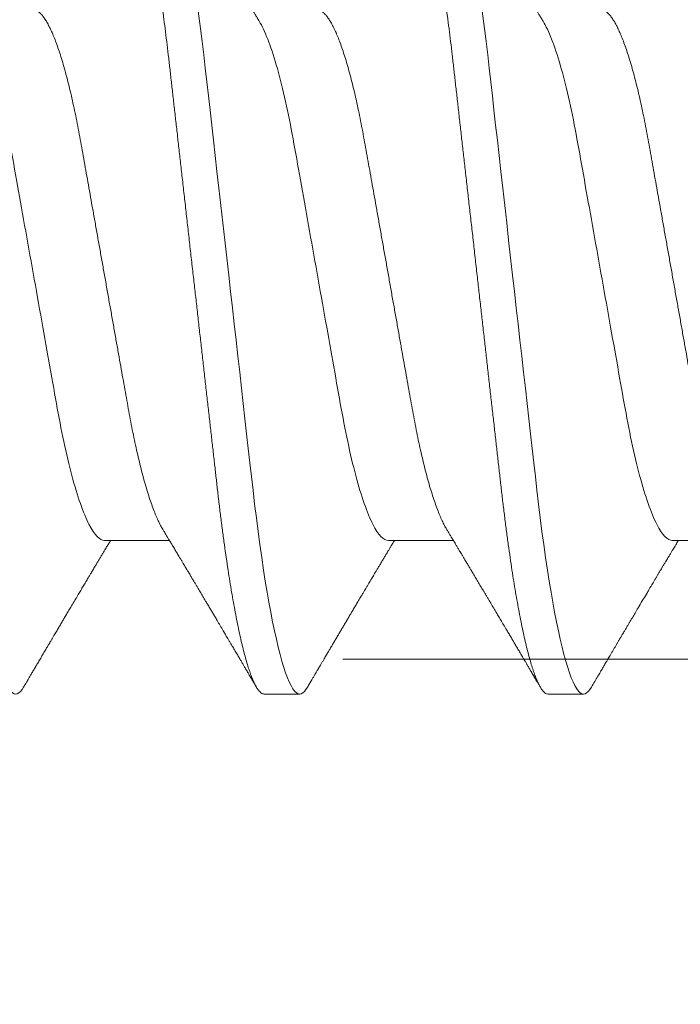
# Model space of a CAD drawing. Units: inches. Extents: x 2 to 27.5, y 2 to 35.
# Drawn here: x 9.2 to 9.4, y 23.3 to 23.6 of the extents above; entities that cross this region are included whole.
import ezdxf

# ---------------------------------------------------------------- set-up
doc = ezdxf.new("R2010")
doc.units = ezdxf.units.IN
doc.header["$MEASUREMENT"] = 0
doc.linetypes.add('SLD-Solid', pattern=[0])
doc.layers.add('A-INSUL', color=220, linetype='Continuous', lineweight=9)
doc.layers.add('A-SCREW', color=251, linetype='Continuous', lineweight=0)

# ---------------------------------------------------------------- blocks, each defined once
blk = doc.blocks.new('A$C4980')
at = {"layer": 'A-SCREW', "color": 0, "linetype": 'SLD-Solid', "lineweight": 5}
for p, q in [((0.31817, 2.78409), (0.31817, 2.80501)), ((0.36768, 2.74407), (0.36768, 2.75551)), ((0.31817, 2.69262), (0.31817, 2.71355)), ((0.36768, 2.65261), (0.36768, 2.66404)), ((0.31817, 2.60116), (0.31817, 2.62208))]:
    blk.add_line(p, q, dxfattribs=at)
at = {"layer": 'A-SCREW', "color": 0, "linetype": 'SLD-Solid', "lineweight": 5, "flags": 128}
for points in [[(0.36543, 2.75803), (0.36621, 2.75753), (0.36686, 2.75701), (0.36732, 2.75649), (0.36759, 2.75599), (0.36768, 2.75551), (0.36757, 2.75498), (0.36726, 2.75444), (0.36672, 2.75388), (0.36596, 2.75331), (0.36497, 2.75272), (0.36376, 2.75212), (0.3624, 2.75155), (0.36084, 2.75097), (0.35907, 2.75038), (0.35711, 2.74979), (0.35494, 2.74919), (0.35258, 2.74859), (0.35003, 2.74798), (0.3473, 2.74738), (0.34438, 2.74678), (0.3413, 2.74618), (0.33811, 2.74559), (0.33478, 2.74501), (0.33131, 2.74444), (0.3277, 2.74387), (0.32368, 2.74327), (0.31952, 2.74268), (0.31526, 2.7421), (0.31089, 2.74154), (0.30643, 2.74099), (0.30191, 2.74046), (0.29756, 2.73997), (0.2931, 2.73946), (0.28851, 2.73894), (0.2838, 2.73841), (0.27898, 2.73787), (0.27406, 2.73731), (0.26905, 2.73675), (0.26395, 2.73617), (0.25879, 2.73559), (0.25356, 2.735), (0.24838, 2.73441), (0.24317, 2.73382), (0.23793, 2.73323), (0.23268, 2.73264), (0.22701, 2.732), (0.22136, 2.73136), (0.21573, 2.73073), (0.21015, 2.7301), (0.20463, 2.72947), (0.19918, 2.72886), (0.19412, 2.72829), (0.18915, 2.72772), (0.18427, 2.72717), (0.1795, 2.72663), (0.17484, 2.72611), (0.1703, 2.7256), (0.16589, 2.7251), (0.16159, 2.72461), (0.15734, 2.7241), (0.15317, 2.72358), (0.14915, 2.72305), (0.14521, 2.72251), (0.14138, 2.72197), (0.13766, 2.72141), (0.13377, 2.7208), (0.13004, 2.72018), (0.12647, 2.71955), (0.12307, 2.71891), (0.11987, 2.71828), (0.11685, 2.71764), (0.1142, 2.71703), (0.11173, 2.71643), (0.10945, 2.71583), (0.10737, 2.71523), (0.10549, 2.71464), (0.10382, 2.71406), (0.10234, 2.71348), (0.10108, 2.71291), (0.10001, 2.71235), (0.09915, 2.7118), (0.0985, 2.71127), (0.09804, 2.71076), (0.09777, 2.71026), (0.09768, 2.70977), (0.09768, 2.70977)], [(0.36543, 2.66656), (0.36621, 2.66607), (0.36686, 2.66554), (0.36732, 2.66503), (0.36759, 2.66453), (0.36768, 2.66404), (0.36757, 2.66352), (0.36726, 2.66297), (0.36672, 2.66242), (0.36596, 2.66184), (0.36497, 2.66126), (0.36376, 2.66066), (0.3624, 2.66009), (0.36084, 2.65951), (0.35907, 2.65892), (0.35711, 2.65832), (0.35494, 2.65773), (0.35258, 2.65712), (0.35003, 2.65652), (0.3473, 2.65592), (0.34438, 2.65531), (0.3413, 2.65471), (0.33811, 2.65413), (0.33478, 2.65355), (0.33131, 2.65297), (0.3277, 2.65241), (0.32368, 2.65181), (0.31952, 2.65122), (0.31526, 2.65064), (0.31089, 2.65008), (0.30643, 2.64953), (0.30191, 2.649), (0.29756, 2.6485), (0.2931, 2.648), (0.28851, 2.64748), (0.2838, 2.64695), (0.27898, 2.6464), (0.27406, 2.64585), (0.26905, 2.64528), (0.26395, 2.64471), (0.25879, 2.64412), (0.25356, 2.64353), (0.24838, 2.64295), (0.24317, 2.64236), (0.23793, 2.64177), (0.23268, 2.64118), (0.22701, 2.64054), (0.22136, 2.6399), (0.21573, 2.63926), (0.21015, 2.63863), (0.20463, 2.63801), (0.19918, 2.63739), (0.19412, 2.63682), (0.18915, 2.63626), (0.18427, 2.63571), (0.1795, 2.63517), (0.17484, 2.63465), (0.1703, 2.63413), (0.16589, 2.63364), (0.16159, 2.63314), (0.15734, 2.63263), (0.15317, 2.63211), (0.14915, 2.63159), (0.14521, 2.63105), (0.14138, 2.6305), (0.13766, 2.62995), (0.13377, 2.62933), (0.13004, 2.62871), (0.12647, 2.62808), (0.12307, 2.62745), (0.11987, 2.62681), (0.11685, 2.62617), (0.1142, 2.62557), (0.11173, 2.62497), (0.10945, 2.62437), (0.10737, 2.62377), (0.10549, 2.62318), (0.10382, 2.62259), (0.10234, 2.62201), (0.10108, 2.62145), (0.10001, 2.62089), (0.09915, 2.62034), (0.0985, 2.61981), (0.09804, 2.6193), (0.09777, 2.6188), (0.09768, 2.61831), (0.09768, 2.61831)], [(0.36543, 2.5751), (0.36621, 2.57461), (0.36686, 2.57408), (0.36732, 2.57357), (0.36759, 2.57307), (0.36768, 2.57258), (0.36757, 2.57205), (0.36726, 2.57151), (0.36672, 2.57095), (0.36596, 2.57038), (0.36497, 2.5698), (0.36376, 2.5692), (0.3624, 2.56862), (0.36084, 2.56804), (0.35907, 2.56745), (0.35711, 2.56686), (0.35494, 2.56626), (0.35258, 2.56566), (0.35003, 2.56506), (0.3473, 2.56445), (0.34438, 2.56385), (0.3413, 2.56325), (0.33811, 2.56266), (0.33478, 2.56208), (0.33131, 2.56151), (0.3277, 2.56094), (0.32368, 2.56034), (0.31952, 2.55975), (0.31526, 2.55918), (0.31089, 2.55861), (0.30643, 2.55806), (0.30191, 2.55753), (0.29756, 2.55704), (0.2931, 2.55654), (0.28851, 2.55602), (0.2838, 2.55549), (0.27898, 2.55494), (0.27406, 2.55439), (0.26905, 2.55382), (0.26395, 2.55324), (0.25879, 2.55266), (0.25356, 2.55207), (0.24838, 2.55149), (0.24317, 2.5509), (0.23793, 2.55031), (0.23268, 2.54971), (0.22701, 2.54907), (0.22136, 2.54843), (0.21573, 2.5478), (0.21015, 2.54717), (0.20463, 2.54655), (0.19918, 2.54593), (0.19412, 2.54536), (0.18915, 2.5448), (0.18427, 2.54425), (0.1795, 2.54371), (0.17484, 2.54318), (0.1703, 2.54267), (0.16589, 2.54217), (0.16159, 2.54168), (0.15734, 2.54117), (0.15317, 2.54065), (0.14915, 2.54012), (0.14521, 2.53959), (0.14138, 2.53904), (0.13766, 2.53848), (0.13377, 2.53787), (0.13004, 2.53725), (0.12647, 2.53662), (0.12307, 2.53599), (0.11987, 2.53535), (0.11685, 2.53471), (0.1142, 2.53411), (0.11173, 2.5335), (0.10945, 2.5329), (0.10737, 2.53231), (0.10549, 2.53171), (0.10382, 2.53113), (0.10234, 2.53055), (0.10108, 2.52998), (0.10001, 2.52942), (0.09915, 2.52887), (0.0985, 2.52835), (0.09804, 2.52783), (0.09777, 2.52733), (0.09768, 2.52685), (0.09768, 2.52685)]]:
    blk.add_lwpolyline(points, dxfattribs=at)
at = {"layer": 'A-SCREW', "color": 0, "linetype": 'SLD-Solid', "lineweight": 5}
for points, knots in [([(0.31456, 2.80283), (0.31415, 2.8026), (0.31332, 2.80212), (0.31183, 2.80138), (0.31013, 2.80063), (0.30821, 2.79987), (0.30609, 2.7991), (0.30378, 2.79833), (0.30129, 2.79756), (0.29864, 2.79681), (0.29584, 2.79606), (0.29289, 2.79532), (0.28982, 2.7946), (0.28664, 2.7939), (0.28335, 2.79321), (0.27999, 2.79255), (0.27656, 2.79191), (0.27307, 2.79129), (0.2695, 2.79065), (0.2658, 2.78999), (0.26197, 2.78931), (0.25802, 2.78861), (0.25394, 2.78788), (0.24978, 2.78714), (0.24556, 2.78639), (0.2413, 2.78562), (0.237, 2.78486), (0.23268, 2.78409), (0.22837, 2.78332), (0.22408, 2.78255), (0.21982, 2.7818), (0.21561, 2.78104), (0.21149, 2.78031), (0.20747, 2.77959), (0.20356, 2.7789), (0.19975, 2.77822), (0.19603, 2.77755), (0.1924, 2.7769), (0.18885, 2.77628), (0.1854, 2.77563), (0.18203, 2.77497), (0.17874, 2.77428), (0.17555, 2.77358), (0.17247, 2.77286), (0.16953, 2.77212), (0.16673, 2.77137), (0.16408, 2.77062), (0.1616, 2.76985), (0.15931, 2.76909), (0.15721, 2.76833), (0.15532, 2.76758), (0.15361, 2.76683), (0.15209, 2.76608), (0.15077, 2.76534), (0.14965, 2.76461), (0.14874, 2.76389), (0.14804, 2.76319), (0.14755, 2.76251), (0.14724, 2.76186), (0.1472, 2.76143), (0.14719, 2.76122)], [0, 0, 0, 0, 0.016675, 0.033954, 0.051295, 0.069029, 0.08678, 0.104524, 0.122237, 0.139895, 0.157474, 0.174953, 0.192272, 0.209447, 0.226461, 0.243294, 0.25993, 0.276158, 0.292566, 0.309158, 0.325919, 0.343177, 0.360573, 0.378085, 0.39569, 0.413367, 0.431092, 0.448841, 0.46655, 0.484237, 0.501875, 0.519443, 0.536918, 0.553968, 0.570887, 0.587657, 0.604258, 0.621008, 0.63757, 0.65424, 0.671109, 0.688159, 0.705372, 0.722728, 0.740169, 0.757709, 0.775328, 0.793002, 0.810707, 0.828103, 0.845484, 0.862827, 0.880111, 0.897662, 0.915106, 0.932421, 0.949586, 0.966583, 0.983393, 1, 1, 1, 1]), ([(0.31817, 2.78409), (0.31817, 2.78259), (0.31648, 2.78088), (0.30938, 2.77726), (0.30397, 2.77536), (0.29049, 2.77176), (0.28253, 2.77011), (0.2655, 2.76707), (0.25576, 2.76534), (0.23537, 2.7617), (0.22475, 2.75981), (0.20971, 2.75713), (0.20484, 2.75626), (0.1956, 2.75461), (0.19129, 2.75386), (0.17888, 2.75155), (0.17116, 2.7498), (0.15858, 2.74615), (0.15375, 2.74425), (0.1508, 2.74248)], [0, 0, 0, 0, 0.125, 0.125, 0.25, 0.25, 0.375, 0.375, 0.5, 0.5, 0.625, 0.625, 0.6875, 0.6875, 0.75, 0.75, 0.875, 0.875, 1, 1, 1, 1]), ([(0.36544, 2.75802), (0.36483, 2.75839), (0.36367, 2.75907), (0.36203, 2.76003), (0.36061, 2.76086), (0.35941, 2.76157), (0.35847, 2.76212), (0.35777, 2.76254), (0.35727, 2.76283), (0.35686, 2.76307), (0.35642, 2.76333), (0.35587, 2.76365), (0.35517, 2.76406), (0.35438, 2.76453), (0.35355, 2.76502), (0.35273, 2.7655), (0.35192, 2.76598), (0.35114, 2.76644), (0.3504, 2.76687), (0.34975, 2.76726), (0.34922, 2.76757), (0.34875, 2.76785), (0.34823, 2.76816), (0.34755, 2.76856), (0.34672, 2.76905), (0.34583, 2.76958), (0.34497, 2.77008), (0.3442, 2.77054), (0.34344, 2.77099), (0.3427, 2.77143), (0.34194, 2.77187), (0.34117, 2.77233), (0.34031, 2.77284), (0.33893, 2.77366), (0.3371, 2.77474), (0.33544, 2.77572), (0.33438, 2.77636), (0.33391, 2.77664), (0.33351, 2.77687), (0.33317, 2.77707), (0.33284, 2.77727), (0.33239, 2.77754), (0.33175, 2.77792), (0.33097, 2.77838), (0.33015, 2.77887), (0.32937, 2.77934), (0.32862, 2.77978), (0.32793, 2.78019), (0.32734, 2.78055), (0.32687, 2.78083), (0.32645, 2.78108), (0.32599, 2.78135), (0.3254, 2.7817), (0.32474, 2.7821), (0.32408, 2.78249), (0.32347, 2.78286), (0.32293, 2.78318), (0.32246, 2.78347), (0.32204, 2.78371), (0.32164, 2.78395), (0.32119, 2.78422), (0.32063, 2.78456), (0.31996, 2.78496), (0.31928, 2.78537), (0.31869, 2.78572), (0.31833, 2.78594), (0.31817, 2.78603)], [0, 0, 0, 0, 0.03905, 0.073549, 0.103502, 0.128913, 0.149786, 0.162998, 0.173404, 0.181017, 0.189312, 0.200991, 0.216051, 0.23367, 0.251236, 0.268559, 0.285638, 0.302175, 0.318361, 0.332315, 0.343377, 0.352441, 0.361946, 0.376262, 0.395287, 0.414885, 0.432878, 0.449265, 0.464053, 0.481011, 0.496539, 0.511695, 0.529923, 0.551485, 0.59918, 0.645704, 0.657013, 0.666907, 0.675387, 0.682454, 0.688437, 0.696334, 0.711035, 0.728845, 0.746144, 0.762797, 0.778805, 0.793737, 0.806341, 0.816539, 0.823651, 0.833097, 0.845887, 0.860928, 0.875074, 0.888127, 0.899433, 0.909582, 0.918389, 0.925922, 0.934748, 0.946968, 0.962113, 0.977207, 0.99003, 1, 1, 1, 1]), ([(0.36768, 2.74407), (0.36766, 2.7439), (0.36762, 2.74355), (0.36729, 2.743), (0.36675, 2.74245), (0.36599, 2.74187), (0.36501, 2.74129), (0.36381, 2.7407), (0.36243, 2.74012), (0.36087, 2.73954), (0.3591, 2.73895), (0.35714, 2.73835), (0.35497, 2.73776), (0.35261, 2.73715), (0.35006, 2.73655), (0.34733, 2.73595), (0.34441, 2.73534), (0.34135, 2.73475), (0.33814, 2.73416), (0.33481, 2.73358), (0.33134, 2.733), (0.32764, 2.73242), (0.32371, 2.73184), (0.31956, 2.73125), (0.31529, 2.73067), (0.31092, 2.73011), (0.30647, 2.72956), (0.30202, 2.72903), (0.29757, 2.72853), (0.2931, 2.72803), (0.28851, 2.72751), (0.2838, 2.72698), (0.27898, 2.72644), (0.27406, 2.72588), (0.26905, 2.72531), (0.26395, 2.72474), (0.25879, 2.72416), (0.25359, 2.72357), (0.24838, 2.72298), (0.24317, 2.72239), (0.23793, 2.7218), (0.23254, 2.72119), (0.22701, 2.72057), (0.22136, 2.71993), (0.21573, 2.71929), (0.21015, 2.71866), (0.20463, 2.71804), (0.19928, 2.71744), (0.19412, 2.71685), (0.18915, 2.71629), (0.18427, 2.71574), (0.1795, 2.7152), (0.17484, 2.71468), (0.1703, 2.71416), (0.16588, 2.71367), (0.16156, 2.71317), (0.15731, 2.71266), (0.15316, 2.71215), (0.14912, 2.71162), (0.14518, 2.71108), (0.14135, 2.71053), (0.13753, 2.70996), (0.13374, 2.70936), (0.13, 2.70874), (0.12643, 2.70812), (0.12304, 2.70748), (0.11983, 2.70684), (0.11687, 2.70622), (0.11417, 2.7056), (0.1117, 2.705), (0.10942, 2.7044), (0.10734, 2.7038), (0.10546, 2.70321), (0.10379, 2.70262), (0.10231, 2.70204), (0.10105, 2.70148), (0.09998, 2.70092), (0.09913, 2.70037), (0.09847, 2.69984), (0.09801, 2.69933), (0.09774, 2.69883), (0.09765, 2.69833), (0.09775, 2.69782), (0.09807, 2.69727), (0.09861, 2.69671), (0.09923, 2.69623), (0.09976, 2.69593), (0.09994, 2.69582)], [0, 0, 0, 0, 0.011844, 0.023806, 0.035879, 0.048055, 0.060324, 0.072677, 0.084392, 0.096165, 0.107986, 0.119846, 0.131736, 0.143647, 0.15557, 0.167493, 0.179409, 0.191307, 0.202967, 0.214592, 0.226173, 0.237702, 0.250084, 0.262386, 0.274598, 0.286711, 0.298716, 0.310605, 0.321743, 0.332971, 0.344301, 0.355726, 0.367239, 0.378833, 0.390498, 0.402228, 0.414013, 0.425844, 0.4375, 0.449183, 0.460884, 0.472594, 0.48524, 0.497874, 0.510485, 0.523062, 0.535594, 0.548071, 0.559774, 0.571409, 0.582968, 0.594444, 0.605829, 0.617115, 0.628297, 0.639445, 0.650698, 0.662051, 0.673293, 0.684617, 0.696018, 0.707487, 0.719939, 0.732451, 0.745013, 0.757613, 0.770239, 0.782882, 0.794806, 0.806725, 0.818628, 0.830506, 0.842351, 0.854152, 0.8659, 0.877588, 0.889206, 0.900747, 0.911998, 0.92316, 0.934225, 0.945189, 0.957032, 0.968995, 0.981068, 0.993243, 1, 1, 1, 1]), ([(0.1508, 2.74248), (0.1504, 2.74223), (0.14965, 2.74179), (0.14865, 2.74118), (0.14785, 2.7407), (0.1472, 2.74031), (0.14663, 2.73997), (0.14603, 2.73961), (0.14539, 2.73922), (0.14474, 2.73884), (0.14418, 2.7385), (0.14369, 2.7382), (0.14322, 2.73792), (0.1427, 2.73761), (0.14211, 2.73726), (0.14147, 2.73687), (0.1408, 2.73647), (0.14009, 2.73605), (0.13935, 2.73561), (0.13862, 2.73518), (0.13799, 2.7348), (0.13748, 2.7345), (0.13704, 2.73423), (0.13659, 2.73396), (0.13605, 2.73364), (0.13545, 2.73328), (0.13481, 2.7329), (0.13413, 2.7325), (0.13341, 2.73207), (0.13268, 2.73164), (0.13201, 2.73124), (0.13146, 2.73091), (0.13101, 2.73064), (0.13062, 2.73041), (0.13016, 2.73014), (0.12955, 2.72978), (0.12883, 2.72935), (0.12806, 2.72889), (0.12727, 2.72842), (0.12647, 2.72795), (0.12574, 2.72752), (0.12512, 2.72715), (0.12465, 2.72687), (0.12426, 2.72664), (0.12384, 2.72639), (0.1233, 2.72607), (0.12257, 2.72564), (0.12174, 2.72515), (0.12088, 2.72464), (0.12012, 2.72419), (0.11947, 2.72381), (0.11889, 2.72346), (0.11832, 2.72313), (0.11773, 2.72278), (0.11715, 2.72244), (0.11662, 2.72213), (0.1161, 2.72182), (0.11552, 2.72147), (0.11475, 2.72102), (0.11387, 2.7205), (0.11296, 2.71997), (0.11212, 2.71947), (0.11138, 2.71903), (0.11068, 2.71862), (0.11003, 2.71824), (0.10932, 2.71782), (0.10863, 2.71741), (0.10802, 2.71706), (0.10757, 2.71679), (0.10726, 2.71661), (0.107, 2.71646), (0.10668, 2.71627), (0.10621, 2.71599), (0.10557, 2.71562), (0.10476, 2.71514), (0.10379, 2.71457), (0.10265, 2.7139), (0.10134, 2.71313), (0.10041, 2.71258), (0.09992, 2.71229)], [0, 0, 0, 0, 0.024148, 0.043947, 0.059389, 0.071333, 0.082455, 0.092945, 0.107262, 0.120093, 0.13113, 0.140354, 0.149334, 0.159035, 0.17111, 0.184, 0.197161, 0.210593, 0.225904, 0.240844, 0.253334, 0.263239, 0.270781, 0.279343, 0.290067, 0.302554, 0.314798, 0.32804, 0.34228, 0.357389, 0.370941, 0.381838, 0.390342, 0.3969, 0.405027, 0.417727, 0.432465, 0.447606, 0.463142, 0.479074, 0.49457, 0.506354, 0.515537, 0.522141, 0.529546, 0.540138, 0.553917, 0.572525, 0.589392, 0.604293, 0.617227, 0.62772, 0.638811, 0.650581, 0.662527, 0.672661, 0.681861, 0.69328, 0.707115, 0.727164, 0.74493, 0.76046, 0.776852, 0.788565, 0.801366, 0.815256, 0.829963, 0.842488, 0.850625, 0.85667, 0.860657, 0.866074, 0.875255, 0.888202, 0.903858, 0.922864, 0.945221, 0.970932, 1, 1, 1, 1]), ([(0.31455, 2.71137), (0.31484, 2.71154), (0.31536, 2.71185), (0.31604, 2.71226), (0.31655, 2.71257), (0.31691, 2.71278), (0.31718, 2.71295), (0.31749, 2.71313), (0.31792, 2.71339), (0.31847, 2.71373), (0.31917, 2.71414), (0.31999, 2.71463), (0.32089, 2.71517), (0.32172, 2.71567), (0.3225, 2.71614), (0.32329, 2.71662), (0.32421, 2.71716), (0.32521, 2.71776), (0.32622, 2.71837), (0.32719, 2.71894), (0.3283, 2.7196), (0.32959, 2.72037), (0.33106, 2.72125), (0.33253, 2.72212), (0.33376, 2.72286), (0.33474, 2.72344), (0.3355, 2.72389), (0.33627, 2.72435), (0.33712, 2.72485), (0.33823, 2.72551), (0.3396, 2.72632), (0.34105, 2.72718), (0.34248, 2.72802), (0.34389, 2.72886), (0.34545, 2.72978), (0.34694, 2.73066), (0.34834, 2.73149), (0.34954, 2.7322), (0.35068, 2.73287), (0.35177, 2.73351), (0.3527, 2.73406), (0.35349, 2.73452), (0.35412, 2.7349), (0.35476, 2.73527), (0.35537, 2.73563), (0.35588, 2.73593), (0.35628, 2.73616), (0.35655, 2.73633), (0.35676, 2.73645), (0.35698, 2.73658), (0.35727, 2.73675), (0.35766, 2.73698), (0.35821, 2.73731), (0.35896, 2.73774), (0.35993, 2.73831), (0.36106, 2.73898), (0.36237, 2.73975), (0.36385, 2.74062), (0.36489, 2.74123), (0.36544, 2.74155)], [0, 0, 0, 0, 0.0169696, 0.0304877, 0.04055, 0.0471537, 0.0514861, 0.0564237, 0.0656633, 0.0767142, 0.0893526, 0.1069074, 0.1249286, 0.1425217, 0.1560276, 0.1712181, 0.1892941, 0.2100694, 0.2303599, 0.2491825, 0.2673822, 0.2961165, 0.3252388, 0.3542763, 0.3825712, 0.3981088, 0.4119994, 0.4270834, 0.4437977, 0.4620523, 0.4928087, 0.5238667, 0.5489858, 0.576384, 0.6071839, 0.6405771, 0.6644052, 0.6896017, 0.7110145, 0.731451, 0.753898, 0.7655443, 0.7778729, 0.790884, 0.8034309, 0.8136224, 0.8210756, 0.8263904, 0.8298293, 0.8336267, 0.8393101, 0.8468798, 0.8563364, 0.8718812, 0.8907829, 0.913043, 0.9386642, 0.9676489, 1, 1, 1, 1]), ([(0.31456, 2.71137), (0.31415, 2.71113), (0.31332, 2.71065), (0.31183, 2.70992), (0.31013, 2.70917), (0.30821, 2.70841), (0.30609, 2.70764), (0.30378, 2.70687), (0.30129, 2.7061), (0.29864, 2.70534), (0.29584, 2.70459), (0.29289, 2.70386), (0.28982, 2.70314), (0.28664, 2.70243), (0.28335, 2.70175), (0.27999, 2.70108), (0.27656, 2.70045), (0.27307, 2.69983), (0.2695, 2.69919), (0.2658, 2.69853), (0.26197, 2.69785), (0.25802, 2.69714), (0.25394, 2.69642), (0.24978, 2.69567), (0.24556, 2.69492), (0.2413, 2.69416), (0.237, 2.69339), (0.23268, 2.69263), (0.22837, 2.69186), (0.22408, 2.69109), (0.21982, 2.69033), (0.21561, 2.68958), (0.21149, 2.68885), (0.20747, 2.68813), (0.20356, 2.68743), (0.19975, 2.68675), (0.19603, 2.68609), (0.1924, 2.68544), (0.18885, 2.68481), (0.1854, 2.68417), (0.18203, 2.68351), (0.17874, 2.68282), (0.17555, 2.68212), (0.17247, 2.68139), (0.16953, 2.68066), (0.16673, 2.67991), (0.16408, 2.67915), (0.1616, 2.67839), (0.15931, 2.67763), (0.15721, 2.67687), (0.15532, 2.67612), (0.15361, 2.67537), (0.15209, 2.67462), (0.15077, 2.67388), (0.14965, 2.67315), (0.14874, 2.67243), (0.14804, 2.67173), (0.14755, 2.67105), (0.14724, 2.67039), (0.1472, 2.66997), (0.14719, 2.66976)], [0, 0, 0, 0, 0.016676, 0.033955, 0.051296, 0.06903, 0.086782, 0.104525, 0.122238, 0.139896, 0.157475, 0.174954, 0.192273, 0.209448, 0.226462, 0.243295, 0.259931, 0.276159, 0.292566, 0.309159, 0.32592, 0.343178, 0.360574, 0.378085, 0.395691, 0.413368, 0.431093, 0.448841, 0.466551, 0.484237, 0.501876, 0.519444, 0.536918, 0.553968, 0.570888, 0.587657, 0.604259, 0.621009, 0.637571, 0.654241, 0.671109, 0.688159, 0.705372, 0.722728, 0.740169, 0.75771, 0.775329, 0.793002, 0.810707, 0.828104, 0.845485, 0.862828, 0.880111, 0.897662, 0.915106, 0.932421, 0.949586, 0.966583, 0.983393, 1, 1, 1, 1]), ([(0.31817, 2.69262), (0.31817, 2.69113), (0.31648, 2.68941), (0.30938, 2.68579), (0.30397, 2.6839), (0.29049, 2.6803), (0.28253, 2.67865), (0.2655, 2.67561), (0.25576, 2.67387), (0.23537, 2.67024), (0.22475, 2.66835), (0.20971, 2.66566), (0.20484, 2.66479), (0.1956, 2.66315), (0.19129, 2.6624), (0.17888, 2.66009), (0.17116, 2.65833), (0.15858, 2.65468), (0.15375, 2.65279), (0.1508, 2.65102)], [0, 0, 0, 0, 0.125, 0.125, 0.25, 0.25, 0.375, 0.375, 0.5, 0.5, 0.625, 0.625, 0.6875, 0.6875, 0.75, 0.75, 0.875, 0.875, 1, 1, 1, 1]), ([(0.36544, 2.66656), (0.36504, 2.6668), (0.36427, 2.66725), (0.36319, 2.66789), (0.36225, 2.66843), (0.36147, 2.6689), (0.36083, 2.66927), (0.36034, 2.66956), (0.36, 2.66976), (0.35976, 2.6699), (0.35956, 2.67002), (0.35932, 2.67016), (0.35902, 2.67034), (0.35856, 2.67061), (0.35792, 2.67098), (0.35715, 2.67144), (0.35619, 2.672), (0.35514, 2.67262), (0.35404, 2.67327), (0.35299, 2.67389), (0.35196, 2.67449), (0.35087, 2.67514), (0.34974, 2.6758), (0.34859, 2.67648), (0.34743, 2.67717), (0.3463, 2.67783), (0.34515, 2.67851), (0.34401, 2.67919), (0.34306, 2.67975), (0.34232, 2.68019), (0.3418, 2.68049), (0.34131, 2.68078), (0.34078, 2.68109), (0.3402, 2.68144), (0.33936, 2.68194), (0.33822, 2.68261), (0.33709, 2.68328), (0.33618, 2.68382), (0.33562, 2.68416), (0.33514, 2.68444), (0.33471, 2.6847), (0.33421, 2.68499), (0.33355, 2.68539), (0.33279, 2.68584), (0.33201, 2.6863), (0.33125, 2.68675), (0.33055, 2.68717), (0.32987, 2.68758), (0.32919, 2.68798), (0.32846, 2.68842), (0.32762, 2.68891), (0.32671, 2.68946), (0.32568, 2.69007), (0.3246, 2.69072), (0.32351, 2.69137), (0.3226, 2.69192), (0.32179, 2.6924), (0.32106, 2.69284), (0.32029, 2.6933), (0.31948, 2.69378), (0.31878, 2.69421), (0.31833, 2.69448), (0.31817, 2.69457)], [0, 0, 0, 0, 0.025881, 0.048665, 0.068355, 0.084951, 0.098455, 0.108869, 0.115905, 0.120148, 0.123757, 0.128759, 0.135155, 0.142944, 0.158, 0.175472, 0.192056, 0.218841, 0.241998, 0.261622, 0.28539, 0.307399, 0.330655, 0.357112, 0.379979, 0.404273, 0.428796, 0.452982, 0.476385, 0.489273, 0.499765, 0.509432, 0.520483, 0.532935, 0.546788, 0.573608, 0.605016, 0.618606, 0.631163, 0.641155, 0.648585, 0.658914, 0.672893, 0.690367, 0.707412, 0.722316, 0.738219, 0.752087, 0.765891, 0.780838, 0.798815, 0.819134, 0.839066, 0.86412, 0.887559, 0.90865, 0.922202, 0.93864, 0.955402, 0.971074, 0.990275, 1, 1, 1, 1]), ([(0.36768, 2.65261), (0.36766, 2.65243), (0.36762, 2.65208), (0.36729, 2.65154), (0.36675, 2.65098), (0.36599, 2.65041), (0.36501, 2.64983), (0.36381, 2.64924), (0.36243, 2.64866), (0.36087, 2.64807), (0.3591, 2.64749), (0.35714, 2.64689), (0.35497, 2.64629), (0.35261, 2.64569), (0.35006, 2.64509), (0.34733, 2.64448), (0.34441, 2.64388), (0.34135, 2.64328), (0.33814, 2.6427), (0.33481, 2.64212), (0.33134, 2.64154), (0.32764, 2.64096), (0.32371, 2.64037), (0.31956, 2.63978), (0.31529, 2.63921), (0.31092, 2.63864), (0.30647, 2.63809), (0.30202, 2.63757), (0.29757, 2.63707), (0.2931, 2.63657), (0.28851, 2.63605), (0.2838, 2.63552), (0.27898, 2.63497), (0.27406, 2.63442), (0.26905, 2.63385), (0.26395, 2.63327), (0.25879, 2.63269), (0.25359, 2.63211), (0.24838, 2.63152), (0.24317, 2.63093), (0.23793, 2.63034), (0.23254, 2.62973), (0.22701, 2.6291), (0.22136, 2.62846), (0.21573, 2.62783), (0.21015, 2.6272), (0.20463, 2.62658), (0.19928, 2.62597), (0.19412, 2.62539), (0.18915, 2.62483), (0.18427, 2.62428), (0.1795, 2.62374), (0.17484, 2.62321), (0.1703, 2.6227), (0.16588, 2.6222), (0.16156, 2.62171), (0.15731, 2.6212), (0.15316, 2.62068), (0.14912, 2.62015), (0.14518, 2.61962), (0.14135, 2.61907), (0.13753, 2.6185), (0.13374, 2.6179), (0.13, 2.61728), (0.12643, 2.61665), (0.12304, 2.61602), (0.11983, 2.61538), (0.11687, 2.61475), (0.11417, 2.61414), (0.1117, 2.61353), (0.10942, 2.61293), (0.10734, 2.61234), (0.10546, 2.61175), (0.10379, 2.61116), (0.10231, 2.61058), (0.10105, 2.61001), (0.09998, 2.60945), (0.09913, 2.60891), (0.09847, 2.60838), (0.09801, 2.60786), (0.09774, 2.60736), (0.09765, 2.60686), (0.09775, 2.60635), (0.09807, 2.60581), (0.09861, 2.60525), (0.09923, 2.60477), (0.09976, 2.60446), (0.09994, 2.60436)], [0, 0, 0, 0, 0.011844, 0.023806, 0.035879, 0.048055, 0.060324, 0.072677, 0.084392, 0.096165, 0.107986, 0.119846, 0.131736, 0.143647, 0.15557, 0.167493, 0.179409, 0.191308, 0.202967, 0.214592, 0.226173, 0.237702, 0.250084, 0.262386, 0.274598, 0.286711, 0.298716, 0.310606, 0.321743, 0.332971, 0.344301, 0.355726, 0.367239, 0.378833, 0.390498, 0.402228, 0.414013, 0.425844, 0.4375, 0.449183, 0.460884, 0.472595, 0.48524, 0.497874, 0.510485, 0.523063, 0.535595, 0.548071, 0.559774, 0.571409, 0.582969, 0.594444, 0.605829, 0.617115, 0.628297, 0.639446, 0.650698, 0.662051, 0.673293, 0.684618, 0.696018, 0.707487, 0.71994, 0.732452, 0.745013, 0.757613, 0.77024, 0.782882, 0.794807, 0.806725, 0.818628, 0.830507, 0.842351, 0.854152, 0.865901, 0.877588, 0.889207, 0.900747, 0.911998, 0.92316, 0.934226, 0.945189, 0.957033, 0.968995, 0.981068, 0.993244, 1, 1, 1, 1]), ([(0.1508, 2.65102), (0.15044, 2.65079), (0.14976, 2.65039), (0.14883, 2.64983), (0.14807, 2.64937), (0.14747, 2.64901), (0.14705, 2.64875), (0.1467, 2.64854), (0.14634, 2.64833), (0.1459, 2.64806), (0.14542, 2.64778), (0.14491, 2.64747), (0.14436, 2.64714), (0.14377, 2.64679), (0.14318, 2.64644), (0.14268, 2.64613), (0.1423, 2.64591), (0.14183, 2.64563), (0.14116, 2.64523), (0.14019, 2.64465), (0.13922, 2.64407), (0.13829, 2.64351), (0.13751, 2.64305), (0.1368, 2.64262), (0.13605, 2.64218), (0.13519, 2.64167), (0.13413, 2.64103), (0.13314, 2.64044), (0.13222, 2.6399), (0.13143, 2.63943), (0.13067, 2.63898), (0.13002, 2.63859), (0.12953, 2.6383), (0.12913, 2.63806), (0.12871, 2.63781), (0.1282, 2.63751), (0.1276, 2.63715), (0.12691, 2.63675), (0.12624, 2.63635), (0.12561, 2.63597), (0.12501, 2.63562), (0.1244, 2.63526), (0.12383, 2.63492), (0.12335, 2.63464), (0.12297, 2.63441), (0.12265, 2.63422), (0.12227, 2.634), (0.12176, 2.6337), (0.12111, 2.63331), (0.12039, 2.63288), (0.11963, 2.63244), (0.11884, 2.63197), (0.118, 2.63148), (0.11713, 2.63096), (0.11632, 2.63048), (0.11558, 2.63005), (0.11496, 2.62968), (0.11444, 2.62937), (0.11395, 2.62909), (0.11341, 2.62876), (0.11273, 2.62836), (0.11193, 2.62789), (0.11106, 2.62738), (0.11017, 2.62686), (0.10929, 2.62634), (0.10842, 2.62583), (0.10757, 2.62533), (0.10676, 2.62485), (0.10603, 2.62442), (0.10541, 2.62406), (0.10498, 2.62381), (0.10466, 2.62362), (0.10436, 2.62344), (0.10395, 2.6232), (0.1034, 2.62288), (0.10272, 2.62248), (0.1019, 2.622), (0.10095, 2.62144), (0.10028, 2.62104), (0.09992, 2.62083)], [0, 0, 0, 0, 0.021689, 0.040058, 0.0551, 0.066812, 0.075189, 0.080326, 0.087632, 0.096252, 0.106434, 0.115786, 0.126525, 0.138654, 0.151149, 0.161112, 0.168366, 0.17372, 0.188721, 0.207795, 0.230869, 0.246325, 0.262773, 0.27683, 0.28806, 0.307129, 0.327547, 0.350609, 0.36559, 0.381602, 0.397536, 0.41027, 0.419771, 0.426384, 0.434302, 0.444283, 0.456326, 0.469924, 0.484652, 0.495774, 0.507465, 0.519723, 0.531568, 0.541099, 0.548269, 0.553659, 0.560204, 0.570647, 0.583558, 0.598533, 0.61339, 0.627807, 0.645555, 0.662584, 0.67889, 0.693531, 0.705807, 0.715715, 0.72401, 0.734528, 0.74786, 0.764009, 0.781635, 0.799062, 0.816286, 0.833305, 0.85012, 0.866576, 0.881028, 0.893028, 0.902577, 0.906495, 0.911997, 0.920115, 0.930852, 0.944208, 0.960184, 0.978781, 1, 1, 1, 1]), ([(0.31455, 2.6199), (0.31481, 2.62006), (0.31528, 2.62034), (0.31591, 2.62072), (0.3164, 2.62102), (0.3168, 2.62125), (0.31715, 2.62147), (0.31754, 2.6217), (0.318, 2.62198), (0.31855, 2.62231), (0.31926, 2.62273), (0.32002, 2.62319), (0.32076, 2.62364), (0.32139, 2.62401), (0.32196, 2.62435), (0.32258, 2.62473), (0.32326, 2.62513), (0.32401, 2.62558), (0.32478, 2.62604), (0.32554, 2.62649), (0.32627, 2.62693), (0.32693, 2.62733), (0.32748, 2.62765), (0.32796, 2.62794), (0.32847, 2.62824), (0.32915, 2.62865), (0.33002, 2.62916), (0.33098, 2.62974), (0.33193, 2.63031), (0.33281, 2.63083), (0.33385, 2.63145), (0.33509, 2.63218), (0.33658, 2.63307), (0.33801, 2.63392), (0.33935, 2.63471), (0.34053, 2.6354), (0.34164, 2.63607), (0.34279, 2.63674), (0.3441, 2.63752), (0.34564, 2.63843), (0.34696, 2.63921), (0.34791, 2.63977), (0.3484, 2.64006), (0.34879, 2.64029), (0.34925, 2.64056), (0.34986, 2.64092), (0.35066, 2.64139), (0.35155, 2.64192), (0.35239, 2.64241), (0.35315, 2.64286), (0.35381, 2.64325), (0.3545, 2.64365), (0.35515, 2.64404), (0.35569, 2.64436), (0.35608, 2.64459), (0.35636, 2.64475), (0.35658, 2.64488), (0.3568, 2.64501), (0.35707, 2.64517), (0.35748, 2.64541), (0.35806, 2.64575), (0.35883, 2.6462), (0.3598, 2.64677), (0.36095, 2.64745), (0.36228, 2.64823), (0.3638, 2.64913), (0.36488, 2.64976), (0.36544, 2.65009)], [0, 0, 0, 0, 0.015308, 0.027674, 0.037113, 0.044636, 0.050949, 0.05823, 0.067401, 0.078463, 0.090618, 0.109163, 0.123317, 0.134579, 0.146131, 0.157294, 0.171175, 0.186376, 0.201496, 0.216534, 0.231225, 0.24471, 0.255576, 0.263816, 0.272576, 0.285739, 0.303893, 0.323973, 0.342665, 0.35997, 0.375885, 0.403904, 0.43326, 0.463406, 0.48849, 0.512027, 0.532597, 0.554276, 0.579449, 0.610491, 0.644591, 0.657263, 0.666735, 0.673373, 0.680597, 0.693565, 0.709479, 0.727201, 0.746188, 0.75877, 0.771852, 0.785435, 0.799023, 0.810372, 0.816907, 0.822174, 0.826822, 0.829933, 0.834948, 0.842863, 0.853679, 0.869099, 0.888103, 0.910692, 0.936869, 0.966638, 1, 1, 1, 1]), ([(0.31456, 2.61991), (0.31415, 2.61967), (0.31332, 2.61919), (0.31183, 2.61846), (0.31013, 2.6177), (0.30821, 2.61694), (0.30609, 2.61617), (0.30378, 2.6154), (0.30129, 2.61464), (0.29864, 2.61388), (0.29584, 2.61313), (0.29289, 2.61239), (0.28982, 2.61167), (0.28664, 2.61097), (0.28335, 2.61028), (0.27999, 2.60962), (0.27656, 2.60898), (0.27307, 2.60836), (0.2695, 2.60773), (0.2658, 2.60707), (0.26197, 2.60638), (0.25802, 2.60568), (0.25394, 2.60495), (0.24978, 2.60421), (0.24556, 2.60346), (0.2413, 2.6027), (0.237, 2.60193), (0.23268, 2.60116), (0.22837, 2.60039), (0.22408, 2.59963), (0.21982, 2.59887), (0.21561, 2.59812), (0.21149, 2.59738), (0.20747, 2.59667), (0.20356, 2.59597), (0.19975, 2.59529), (0.19603, 2.59463), (0.1924, 2.59398), (0.18885, 2.59335), (0.1854, 2.59271), (0.18203, 2.59204), (0.17874, 2.59136), (0.17555, 2.59065), (0.17247, 2.58993), (0.16953, 2.58919), (0.16673, 2.58845), (0.16408, 2.58769), (0.1616, 2.58693), (0.15931, 2.58616), (0.15721, 2.5854), (0.15532, 2.58465), (0.15361, 2.5839), (0.15209, 2.58316), (0.15077, 2.58242), (0.14965, 2.58168), (0.14874, 2.58097), (0.14804, 2.58027), (0.14755, 2.57959), (0.14724, 2.57893), (0.1472, 2.57851), (0.14719, 2.5783)], [0, 0, 0, 0, 0.016677, 0.033957, 0.051297, 0.069032, 0.086783, 0.104527, 0.122239, 0.139897, 0.157476, 0.174955, 0.192274, 0.209449, 0.226463, 0.243296, 0.259932, 0.27616, 0.292567, 0.30916, 0.325921, 0.343179, 0.360575, 0.378086, 0.395692, 0.413369, 0.431093, 0.448842, 0.466552, 0.484238, 0.501876, 0.519444, 0.536919, 0.553969, 0.570888, 0.587658, 0.604259, 0.621009, 0.637571, 0.654241, 0.67111, 0.68816, 0.705372, 0.722729, 0.740169, 0.75771, 0.775329, 0.793002, 0.810707, 0.828104, 0.845485, 0.862828, 0.880111, 0.897662, 0.915106, 0.932421, 0.949586, 0.966583, 0.983393, 1, 1, 1, 1]), ([(0.36544, 2.5751), (0.36506, 2.57532), (0.36436, 2.57574), (0.36341, 2.57629), (0.36266, 2.57673), (0.36208, 2.57707), (0.36161, 2.57735), (0.36093, 2.57775), (0.36, 2.5783), (0.35884, 2.57898), (0.35764, 2.57969), (0.35638, 2.58043), (0.35525, 2.58109), (0.35432, 2.58164), (0.35366, 2.58203), (0.35309, 2.58236), (0.35263, 2.58263), (0.35226, 2.58285), (0.35188, 2.58308), (0.3514, 2.58336), (0.35077, 2.58373), (0.35003, 2.58417), (0.34924, 2.58463), (0.34849, 2.58507), (0.3476, 2.5856), (0.34655, 2.58622), (0.34533, 2.58694), (0.34416, 2.58764), (0.34296, 2.58834), (0.34169, 2.58909), (0.34057, 2.58976), (0.33961, 2.59032), (0.33889, 2.59076), (0.33816, 2.59119), (0.33748, 2.59159), (0.33689, 2.59194), (0.33643, 2.59221), (0.336, 2.59247), (0.33553, 2.59275), (0.33494, 2.59309), (0.33427, 2.59349), (0.33358, 2.5939), (0.33291, 2.5943), (0.33222, 2.59471), (0.33154, 2.59512), (0.33087, 2.59552), (0.33029, 2.59586), (0.32981, 2.59614), (0.32938, 2.5964), (0.32891, 2.59668), (0.32836, 2.59701), (0.32774, 2.59738), (0.3271, 2.59776), (0.32636, 2.5982), (0.32554, 2.59869), (0.32469, 2.5992), (0.32398, 2.59963), (0.32341, 2.59996), (0.32288, 2.60028), (0.32229, 2.60064), (0.32159, 2.60105), (0.32091, 2.60146), (0.32027, 2.60185), (0.31971, 2.60218), (0.31921, 2.60248), (0.3188, 2.60273), (0.31847, 2.60293), (0.31827, 2.60305), (0.31817, 2.60311)], [0, 0, 0, 0, 0.024353, 0.044422, 0.060208, 0.071714, 0.080904, 0.090437, 0.114318, 0.140263, 0.16378, 0.190365, 0.220015, 0.235054, 0.249566, 0.261647, 0.271275, 0.27845, 0.285471, 0.295384, 0.308725, 0.325429, 0.342516, 0.358355, 0.372949, 0.399419, 0.424555, 0.450339, 0.474041, 0.500368, 0.530737, 0.545533, 0.560911, 0.576871, 0.591803, 0.604126, 0.613841, 0.621531, 0.631021, 0.643796, 0.658873, 0.673578, 0.687761, 0.70142, 0.717122, 0.731525, 0.743706, 0.753654, 0.762131, 0.771333, 0.78345, 0.797247, 0.810736, 0.823892, 0.844133, 0.86291, 0.878062, 0.889419, 0.898939, 0.911904, 0.927343, 0.942942, 0.955463, 0.967942, 0.978755, 0.987263, 0.994111, 1, 1, 1, 1]), ([(0.31817, 2.60116), (0.31817, 2.59967), (0.31648, 2.59795), (0.30938, 2.59433), (0.30397, 2.59244), (0.29049, 2.58884), (0.28253, 2.58718), (0.2655, 2.58415), (0.25576, 2.58241), (0.23537, 2.57878), (0.22475, 2.57688), (0.20971, 2.5742), (0.20484, 2.57333), (0.1956, 2.57168), (0.19129, 2.57094), (0.17888, 2.56862), (0.17116, 2.56687), (0.15858, 2.56322), (0.15375, 2.56133), (0.1508, 2.55955)], [0, 0, 0, 0, 0.125, 0.125, 0.25, 0.25, 0.375, 0.375, 0.5, 0.5, 0.625, 0.625, 0.6875, 0.6875, 0.75, 0.75, 0.875, 0.875, 1, 1, 1, 1])]:
    blk.add_open_spline(points, degree=3, knots=knots, dxfattribs=at)

msp = doc.modelspace()

# ---------------------------------------------------------------- hatches: boundary and pattern name
at = {"layer": 'A-INSUL', "ltscale": 2}
h = msp.add_hatch(dxfattribs=at)
h.set_pattern_fill('INSUL', color=256, scale=2, angle=360, style=0)
h.set_pattern_definition([(360, (-5.6971, 68.1256), (4e-16, 0.75), []), (360, (-5.6971, 68.3756), (4e-16, 0.75), [0.25, -0.25]), (360, (-5.6971, 68.6256), (4e-16, 0.75), [0.25, -0.25])])
h.paths.add_polyline_path([(9.91546, 26.125), (8.41546, 26.125), (8.41546, 10.875), (9.91546, 10.875)])

# ---------------------------------------------------------------- block references
at = {"layer": 'A-SCREW', "rotation": 270}
msp.add_blockref('A$C4980', (6.62546, 23.7325), dxfattribs=at)

doc.saveas('drawing.dxf')
